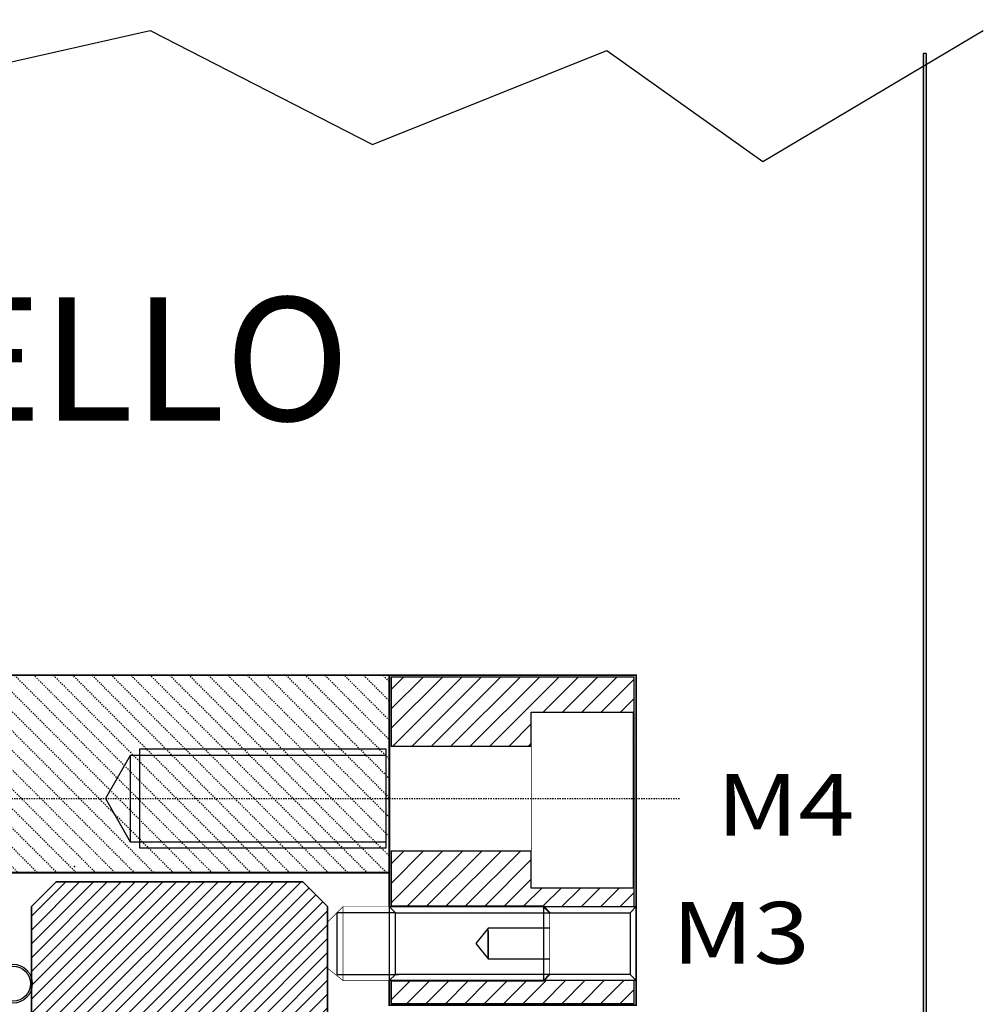
# Model space of a CAD drawing. Extents: x -8 to 270, y 9 to 193.
# Drawn here: x 162 to 240, y 113 to 193 of the extents above; entities that cross this region are included whole.
import ezdxf

# ---------------------------------------------------------------- set-up
doc = ezdxf.new("R2010")
doc.units = 0
doc.header["$LTSCALE"] = 0.16
doc.linetypes.add('LINEA-PUNTO', pattern=[1, 0.5, -0.25, 0, -0.25])
doc.linetypes.add('TRATTEGGIATA', pattern=[0.75, 0.5, -0.25])
doc.layers.add('LAYER01', color=7, linetype='CONTINUOUS')

# ---------------------------------------------------------------- blocks, each defined once
blk = doc.blocks.new('GIOCHI-G1')
at = {"layer": 'LAYER01', "color": 7, "linetype": 'TRATTEGGIATA'}
for p, q in [((111.751326, 138.962234), (127.086705, 123.626856)), ((128.657071, 123.626856), (112.657307, 139.62662)), ((114.227673, 139.62662), (130.227437, 123.626856)), ((131.80075, 123.626856), (115.800986, 139.62662)), ((117.371352, 139.62662), (133.371116, 123.626856)), ((134.944429, 123.626856), (118.944665, 139.62662)), ((120.515031, 139.62662), (142.765324, 117.376326)), ((144.335691, 117.376326), (122.085397, 139.62662)), ((123.65871, 139.62662), (145.909003, 117.376326)), ((147.47937, 117.376326), (125.229076, 139.62662)), ((126.802389, 139.62662), (149.052682, 117.376326)), ((150.623049, 117.376326), (128.372755, 139.62662)), ((129.943121, 139.62662), (141.555877, 128.013864)), ((141.352584, 129.79047), (131.516434, 139.62662)), ((133.0868, 139.62662), (141.541146, 131.172274)), ((141.952152, 132.334581), (134.660113, 139.62662)), ((136.230479, 139.62662), (142.529622, 133.327477)), ((143.25146, 134.176005), (137.800846, 139.62662)), ((139.374158, 139.62662), (144.1103, 134.890478)), ((145.113508, 135.457636), (140.944524, 139.62662)), ((142.517837, 139.62662), (146.289073, 135.855384)), ((147.690029, 136.024795), (144.088203, 139.62662)), ((145.65857, 139.62662), (149.506409, 135.77878)), ((163.233119, 123.625383), (147.231882, 139.62662)), ((148.802249, 139.62662), (164.803486, 123.625383)), ((166.376798, 123.625383), (150.375561, 139.62662)), ((151.945928, 139.62662), (167.947165, 123.625383)), ((169.517531, 123.625383), (153.516294, 139.62662)), ((155.089606, 139.62662), (171.090844, 123.625383)), ((172.66121, 123.625383), (156.659973, 139.62662)), ((158.233285, 139.62662), (174.234523, 123.625383)), ((175.804889, 123.625383), (159.803652, 139.62662)), ((161.374018, 139.62662), (177.375255, 123.625383)), ((178.948568, 123.625383), (162.947331, 139.62662)), ((164.517697, 139.62662), (180.518934, 123.625383)), ((182.092247, 123.625383), (166.091009, 139.62662)), ((167.661376, 139.62662), (183.662613, 123.625383)), ((185.232979, 123.625383), (169.231742, 139.62662)), ((170.805055, 139.62662), (186.806292, 123.625383)), ((188.376658, 123.625383), (172.375421, 139.62662)), ((173.948734, 139.62662), (189.949971, 123.625383)), ((191.520337, 123.625383), (175.5191, 139.62662)), ((177.089466, 139.62662), (191.748674, 124.967412)), ((191.748674, 126.540725), (178.662779, 139.62662)), ((180.233145, 139.62662), (191.748674, 128.111091)), ((191.748674, 129.684404), (181.806458, 139.62662)), ((183.376824, 139.62662), (191.748674, 131.25477)), ((191.748674, 132.825136), (184.94719, 139.62662)), ((186.520503, 139.62662), (191.748674, 134.398449)), ((191.748674, 135.968815), (188.090869, 139.62662)), ((189.664182, 139.62662), (191.748674, 137.542128)), ((191.748674, 139.112494), (191.234548, 139.62662)), ((125.513392, 123.626856), (111.751326, 137.388921)), ((111.751326, 135.818555), (123.943026, 123.626856)), ((122.369713, 123.626856), (111.751326, 134.245243)), ((111.751326, 132.674876), (120.799347, 123.626856)), ((119.228981, 123.626856), (111.751326, 131.10451)), ((153.902256, 131.382933), (161.659807, 123.625383)), ((111.751326, 129.531197), (117.655668, 123.626856)), ((160.089441, 123.625383), (154.14827, 129.566553)), ((116.085302, 123.626856), (111.751326, 127.960831)), ((153.978859, 128.165597), (159.249751, 122.894706)), ((159.249751, 121.321393), (153.581112, 126.990032)), ((111.751326, 126.387518), (114.511989, 123.626856)), ((153.013953, 125.986825), (159.249751, 119.751027)), ((112.941623, 123.626856), (111.751326, 124.817152)), ((159.249751, 118.177714), (152.300954, 125.126511)), ((156.910406, 117.376326), (150.458057, 123.828676)), ((151.450953, 124.406146), (158.480773, 117.376326)), ((146.13734, 123.432401), (152.193415, 117.376326)), ((153.766727, 117.376326), (147.913946, 123.229108)), ((149.29575, 123.41767), (155.337094, 117.376326)), ((141.194958, 117.376326), (136.00067, 122.570615)), ((136.00067, 120.997302), (139.621646, 117.376326)), ((138.051279, 117.376326), (136.00067, 119.426936)), ((136.00067, 117.853624), (136.477967, 117.376326))]:
    blk.add_line(p, q, dxfattribs=at)
blk = doc.blocks.new('GIOCHI-G37')
at = {"layer": 'LAYER01', "color": 7, "linetype": 'CONTINUOUS', "const_width": 0.05}
for points in [[(211.5, 122.375), (211.5, 136.625), (203.25, 136.625), (203.25, 122.375)], [(203.25, 125.375), (203.25, 133.875), (191.75, 133.875), (191.75, 125.375)]]:
    blk.add_lwpolyline(points, close=True, dxfattribs=at)
at = {"layer": 'LAYER01', "color": 7, "linetype": 'CONTINUOUS'}
for points in [[(191.5, 125.625), (191.5, 133.625), (171.5, 133.625), (171.5, 125.625)], [(191.5, 126.125), (191.5, 133.125), (170.75, 133.125), (170.75, 126.125)]]:
    blk.add_lwpolyline(points, close=True, dxfattribs=at)
blk.add_lwpolyline([(170.75, 133.125), (168.75, 129.625), (170.75, 126.125)], dxfattribs=at)
blk.add_point((191.5, 129.625), dxfattribs=at)
blk = doc.blocks.new('GIOCHI-G38')
at = {"layer": 'LAYER01', "color": 7, "linetype": 'CONTINUOUS'}
for p, q in [((165.531095, 122.87494), (162.749956, 120.093801)), ((162.749956, 118.971269), (166.653627, 122.87494)), ((167.776159, 122.87494), (162.749956, 117.848737)), ((162.749956, 116.726205), (168.898691, 122.87494)), ((170.021223, 122.87494), (162.749956, 115.603673)), ((162.749956, 114.481141), (171.143755, 122.87494)), ((172.266287, 122.87494), (162.749956, 113.358609)), ((162.749956, 112.236077), (173.388819, 122.87494)), ((174.511351, 122.87494), (163.216646, 111.580235)), ((163.734602, 110.975659), (175.633883, 122.87494)), ((176.756415, 122.87494), (165.867855, 111.98638)), ((166.386253, 111.382245), (177.878948, 122.87494)), ((179.00148, 122.87494), (166.904208, 110.777669)), ((169.037903, 111.788832), (180.124012, 122.87494)), ((181.246544, 122.87494), (169.555859, 111.184255)), ((170.074256, 110.580121), (182.369076, 122.87494)), ((183.491608, 122.87494), (172.207509, 111.590842)), ((172.725465, 110.986265), (184.61414, 122.87494)), ((185.243465, 122.381733), (174.85916, 111.997428)), ((175.377115, 111.392852), (185.804731, 121.820467)), ((186.365997, 121.259201), (175.895071, 110.788275)), ((178.028766, 111.799438), (186.749602, 120.520274)), ((186.749602, 119.397742), (178.546721, 111.194862)), ((179.064677, 110.590286), (186.749602, 118.27521)), ((186.749602, 117.152678), (181.198372, 111.601448)), ((181.716328, 110.996872), (186.749602, 116.030146)), ((186.749602, 114.907614), (183.850022, 112.008035)), ((184.367978, 111.403458), (186.749602, 113.785082)), ((186.749602, 112.66255), (184.885934, 110.798882)), ((173.329157, 110.467426), (173.243863, 110.382131)), ((182.44067, 110.598682), (182.234283, 110.392296))]:
    blk.add_line(p, q, dxfattribs=at)
blk = doc.blocks.new('GIOCHI-G40')
at = {"layer": 'LAYER01', "color": 7, "linetype": 'CONTINUOUS'}
blk.add_point((166.25, 124.125), dxfattribs=at)
blk = doc.blocks.new('GIOCHI-G39')
at = {"layer": 'LAYER01', "color": 7, "linetype": 'CONTINUOUS'}
for p, q in [((162.731019, 112.10873), (162.768981, 112.14127)), ((164.231019, 110.35873), (162.731019, 112.10873)), ((164.268981, 110.39127), (162.768981, 112.14127)), ((185.231019, 110.39127), (186.731019, 112.14127)), ((185.268981, 110.35873), (186.768981, 112.10873)), ((186.731019, 112.14127), (186.768981, 112.10873)), ((164.231019, 110.35873), (164.268981, 110.39127)), ((185.231019, 110.39127), (185.268981, 110.35873))]:
    blk.add_line(p, q, dxfattribs=at)
at = {"layer": 'LAYER01', "color": 7, "linetype": 'CONTINUOUS', "const_width": 0.05}
for points in [[(162.75, 111.875), (162.75, 120.875), (164.75, 122.875), (184.75, 122.875), (186.75, 120.875), (186.75, 111.875)], [(164.25, 110.375), (165.75, 112.125), (167.25, 110.375)], [(167.25, 110.375), (168.75, 112.125), (170.25, 110.375)], [(170.25, 110.375), (171.75, 112.125), (173.25, 110.375)], [(173.25, 110.375), (174.75, 112.125), (176.25, 110.375)], [(176.25, 110.375), (177.75, 112.125), (179.25, 110.375)], [(179.25, 110.375), (180.75, 112.125), (182.25, 110.375)], [(182.25, 110.375), (183.75, 112.125), (185.25, 110.375)]]:
    blk.add_lwpolyline(points, dxfattribs=at)
at = {"layer": 'LAYER01', "color": 7, "linetype": 'CONTINUOUS'}
for points in [[(164.231019, 110.35873), (162.731019, 112.10873), (164.268981, 110.39127), (162.768981, 112.14127)], [(185.231019, 110.39127), (186.731019, 112.14127), (185.268981, 110.35873), (186.768981, 112.10873)]]:
    blk.add_solid(points, dxfattribs=at)
at = {"layer": 'LAYER01'}
blk.add_blockref('GIOCHI-G40', (0, 0), dxfattribs=at)
blk = doc.blocks.new('GIOCHI-G41')
at = {"layer": 'LAYER01', "color": 7, "linetype": 'CONTINUOUS'}
for p, q in [((211.599659, 128.308086), (211.4999, 128.208327)), ((211.499938, 126.636809), (211.599697, 126.736569)), ((192.951206, 125.37519), (191.899926, 124.32391)), ((191.899965, 122.752393), (194.522723, 125.375152)), ((196.09424, 125.375113), (191.900003, 121.180876)), ((193.215774, 120.925091), (197.665757, 125.375074)), ((199.237275, 125.375036), (194.787291, 120.925053)), ((196.358808, 120.925014), (200.808792, 125.374997)), ((202.380309, 125.374959), (197.930326, 120.924975)), ((199.502205, 120.9253), (203.249884, 124.672978)), ((211.599373, 125.164689), (211.499614, 125.06493)), ((203.249923, 123.101461), (201.073723, 120.925261)), ((211.499653, 123.493412), (211.599412, 123.593172)), ((202.64524, 120.925222), (204.095193, 122.375176)), ((205.666711, 122.375138), (204.216757, 120.925184)), ((205.738576, 120.875447), (207.238228, 122.375099)), ((208.809745, 122.37506), (207.310093, 120.875408)), ((208.88161, 120.87537), (210.381262, 122.375022)), ((211.59945, 122.021654), (210.453127, 120.875331))]:
    blk.add_line(p, q, dxfattribs=at)
blk = doc.blocks.new('GIOCHI-G42')
at = {"layer": 'LAYER01', "color": 7, "linetype": 'CONTINUOUS'}
for p, q in [((193.402764, 114.825095), (191.90021, 113.322541)), ((193.174245, 113.025058), (194.974262, 114.825075)), ((196.545761, 114.825055), (194.745743, 113.025038)), ((196.317241, 113.025018), (198.117259, 114.825035)), ((199.688758, 114.825016), (197.88874, 113.024998)), ((199.460238, 113.024978), (201.260256, 114.824996)), ((202.831754, 114.824976), (201.031737, 113.024958)), ((202.603598, 113.025301), (204.453677, 114.87538)), ((206.025175, 114.87536), (204.175096, 113.025281)), ((205.746595, 113.025261), (207.596673, 114.87534)), ((209.168172, 114.87532), (207.318093, 113.025241)), ((208.889592, 113.025221), (210.73967, 114.8753)), ((211.599433, 114.163544), (210.46109, 113.025201))]:
    blk.add_line(p, q, dxfattribs=at)
blk = doc.blocks.new('GIOCHI-G43')
at = {"layer": 'LAYER01', "color": 7, "linetype": 'CONTINUOUS'}
for p, q in [((192.907713, 139.475199), (191.899964, 138.467451)), ((191.899964, 136.895972), (194.479191, 139.475199)), ((196.05067, 139.475199), (191.899964, 135.324494)), ((192.021851, 133.874903), (197.622148, 139.475199)), ((199.193627, 139.475199), (193.59333, 133.874903)), ((195.164808, 133.874903), (200.765105, 139.475199)), ((202.337309, 139.475199), (196.737013, 133.874903)), ((198.308491, 133.874903), (203.908788, 139.475199)), ((205.480266, 139.475199), (199.87997, 133.874903)), ((204.201536, 136.62499), (207.051745, 139.475199)), ((208.623223, 139.475199), (205.773014, 136.62499)), ((207.344493, 136.62499), (210.194702, 139.475199)), ((211.599673, 139.308692), (208.915971, 136.62499)), ((210.48745, 136.62499), (211.599673, 137.737214)), ((201.451448, 133.874903), (203.249652, 135.673107)), ((211.599673, 136.165735), (211.499551, 136.065613)), ((203.249652, 134.101628), (203.022927, 133.874903)), ((211.499551, 134.494135), (211.599673, 134.594257)), ((211.599673, 133.022778), (211.499551, 132.922656)), ((211.499551, 131.350452), (211.599673, 131.450574)), ((211.599673, 129.879096), (211.499551, 129.778974))]:
    blk.add_line(p, q, dxfattribs=at)

msp = doc.modelspace()

# ---------------------------------------------------------------- linework, layer by layer
at = {"layer": 'LAYER01', "color": 7, "linetype": 'CONTINUOUS'}
for p, q in [((235, 190), (235, 111.25)), ((235.25, 190), (235, 190)), ((235.25, 190), (235.25, 111.25)), ((191.75, 120.875), (192.25, 120.375)), ((191.75, 120.875), (191.75, 114.875)), ((204.267678, 120.892678), (204.232322, 120.857322)), ((204.232322, 120.857322), (204.732322, 120.357322)), ((204.25, 120.875), (204.25, 114.875)), ((204.267678, 120.892678), (204.767678, 120.392678)), ((211.25, 120.375), (211.75, 120.875)), ((192.25, 120.375), (187.5, 120.375)), ((187.5, 120.375), (187.5, 115.375)), ((192.25, 120.375), (192.25, 120.375)), ((204.767678, 120.392678), (204.732322, 120.357322)), ((187.5, 115.375), (192.25, 115.375)), ((191.75, 114.875), (192.25, 115.375)), ((192.25, 115.375), (192.5, 115.375)), ((204.232322, 114.892678), (204.732322, 115.392678)), ((204.267678, 114.857322), (204.767678, 115.357322)), ((204.732322, 115.392678), (204.767678, 115.357322)), ((211.25, 115.375), (211.75, 114.875)), ((204.232322, 114.892678), (204.267678, 114.857322))]:
    msp.add_line(p, q, dxfattribs=at)
at = {"layer": 'LAYER01', "color": 7, "linetype": 'LINEA-PUNTO'}
msp.add_line((85.75, 129.625), (215.25, 129.625), dxfattribs=at)
at = {"layer": 'LAYER01', "color": 7, "linetype": 'CONTINUOUS'}
for points in [[(62.25, 191.875), (72, 186.875), (89.375, 192.125), (103, 186.25), (127.125, 192.75), (144.125, 185.5), (172.375, 191.875), (190.375, 182.625), (209.375, 190.25), (222, 181.25), (239.875, 191.875)], [(191.75, 120.875), (211.75, 120.875), (211.75, 114.875), (191.75, 114.875)], [(204.75, 119.125), (199.75, 119.125), (198.75, 117.875), (199.75, 116.625), (204.75, 116.625)], [(199.75, 118.875), (199.75, 116.625), (199.75, 119.125)]]:
    msp.add_lwpolyline(points, dxfattribs=at)
at = {"layer": 'LAYER01', "color": 7, "linetype": 'CONTINUOUS', "const_width": 0.15}
msp.add_lwpolyline([(111.75, 139.625), (191.75, 139.625), (191.75, 123.625), (159.25, 123.625), (159.25, 117.375), (136, 117.375), (136, 123.625), (111.75, 123.625)], close=True, dxfattribs=at)
at = {"layer": 'LAYER01', "color": 7, "linetype": 'CONTINUOUS'}
for points, const_width in [([(191.75, 120.875), (191.75, 139.625), (211.75, 139.625), (211.75, 112.875), (191.75, 112.875), (191.75, 114.875)], 0.15), ([(188, 120.875), (186.75, 119.625), (186.75, 115.875), (188, 114.875)], 0.05), ([(204.25, 114.875), (188, 114.875), (188, 120.875), (204.25, 120.875)], 0.05), ([(204.75, 120.375), (204.75, 115.375)], 0.05)]:
    msp.add_lwpolyline(points, dxfattribs=dict(at, const_width=const_width))
at = {"layer": 'LAYER01', "color": 7, "linetype": 'TRATTEGGIATA'}
msp.add_lwpolyline([(111.75, 139.625), (191.75, 139.625), (191.75, 123.625), (159.25, 123.625), (159.25, 117.375), (136, 117.375), (136, 123.625), (111.75, 123.625)], close=True, dxfattribs=at)
at = {"layer": 'LAYER01', "color": 7, "linetype": 'CONTINUOUS'}
for points in [[(211.6, 139.475), (191.9, 139.475), (191.9, 133.875), (203.25, 133.875), (203.25, 136.625), (211.5, 136.625), (211.5, 129.625), (211.6, 129.625)], [(203.25, 125.375), (191.9, 125.375), (191.9, 120.925), (204.25, 120.925), (204.25, 120.875), (204.285355, 120.910355), (204.320711, 120.875), (211.6, 120.875), (211.6, 129.625), (211.5, 129.625), (211.5, 122.375), (203.25, 122.375)], [(162.75, 112.125), (162.75, 120.875), (164.75, 122.875), (184.75, 122.875), (186.75, 120.875), (186.75, 112.125), (185.25, 110.375), (183.75, 112.125), (182.25, 110.375), (180.75, 112.125), (179.25, 110.375), (177.75, 112.125), (176.25, 110.375), (174.75, 112.125), (173.25, 110.375), (171.75, 112.125), (170.25, 110.375), (168.75, 112.125), (167.25, 110.375), (165.75, 112.125), (165.75, 112.125), (164.25, 110.375)], [(186.75, 120.875), (184.75, 122.875), (164.75, 122.875), (162.75, 120.875), (162.75, 112.125), (164.25, 110.375), (165.75, 112.125), (167.25, 110.375), (168.75, 112.125), (170.25, 110.375), (171.75, 112.125), (173.25, 110.375), (174.75, 112.125), (176.25, 110.375), (177.75, 112.125), (179.25, 110.375), (180.75, 112.125), (182.25, 110.375), (183.75, 112.125), (185.25, 110.375), (186.75, 112.125)], [(192.25, 115.375), (192.25, 120.375), (211.25, 120.375), (211.25, 115.375)], [(211.6, 114.875), (204.320711, 114.875), (204.285355, 114.839645), (204.25, 114.875), (204.25, 114.825), (191.9, 114.825), (191.9, 113.025), (211.6, 113.025)]]:
    msp.add_lwpolyline(points, close=True, dxfattribs=at)
for radius in [1.575, 1.425]:
    msp.add_circle((161.25, 114.625), radius, dxfattribs=at)
for points in [[(235.25, 190), (235.25, 111.25), (235, 190), (235, 111.25)], [(204.267678, 120.892678), (204.767678, 120.392678), (204.232322, 120.857322), (204.732322, 120.357322)], [(204.232322, 114.892678), (204.732322, 115.392678), (204.267678, 114.857322), (204.767678, 115.357322)]]:
    msp.add_solid(points, dxfattribs=at)

# ---------------------------------------------------------------- block references
at = {"layer": 'LAYER01'}
for name in ['GIOCHI-G1', 'GIOCHI-G43', 'GIOCHI-G37', 'GIOCHI-G41', 'GIOCHI-G39', 'GIOCHI-G38', 'GIOCHI-G42']:
    msp.add_blockref(name, (0, 0), dxfattribs=at)

# ---------------------------------------------------------------- texts
at = {"layer": 'LAYER01', "color": 7, "linetype": 'TRATTEGGIATA'}
msp.add_text('CARRELLO', height=10, dxfattribs=at).set_placement((121.25, 160.25))
at = {"layer": 'LAYER01', "color": 7, "linetype": 'TRATTEGGIATA', "width": 1.2}
for s, p in [('M4', (218.25, 126.625)), ('M3', (214.625, 116.25))]:
    msp.add_text(s, height=5, dxfattribs=at).set_placement(p)

doc.saveas('drawing.dxf')
